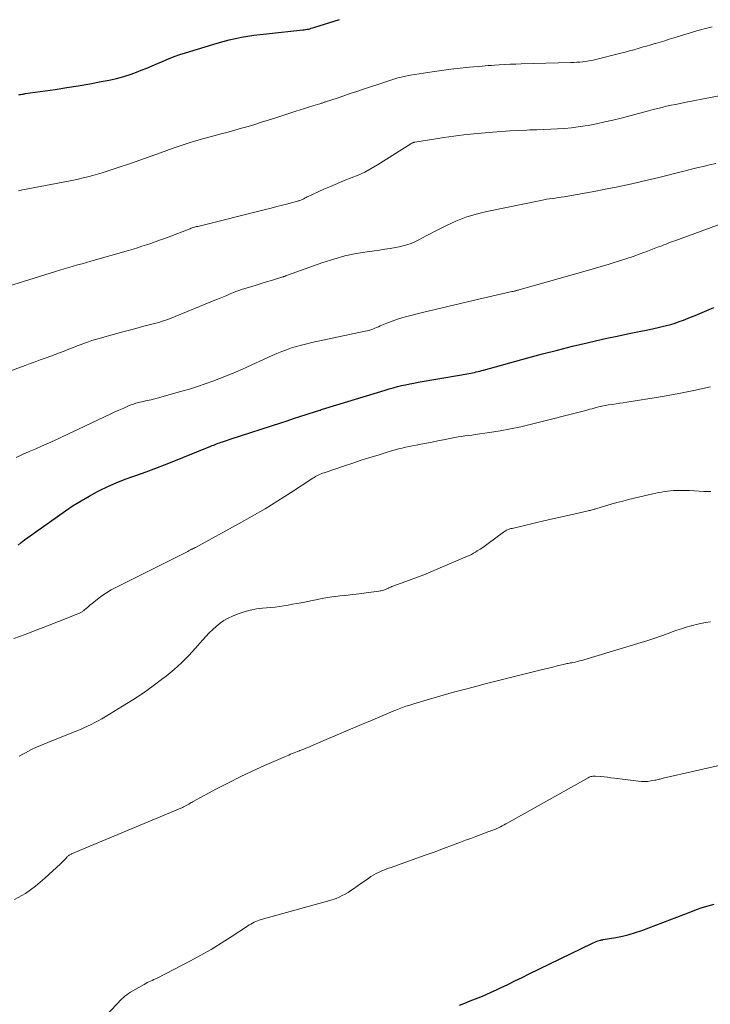
# Model space of a CAD drawing. Units: feet. Extents: x 1985000 to 1990002, y 575000 to 580000.
# Drawn here: x 1985946 to 1986048, y 577174 to 577320 of the extents above; entities that cross this region are included whole.
import ezdxf

# ---------------------------------------------------------------- set-up
doc = ezdxf.new("R2010")
doc.units = ezdxf.units.FT
doc.header["$LTSCALE"] = 100
doc.header["$MEASUREMENT"] = 0
doc.layers.add('CONTOUR INDEX', color=32, linetype='Continuous', lineweight=25)
doc.layers.add('CONTOUR INTERMEDIATE', color=40, linetype='Continuous', lineweight=15)

msp = doc.modelspace()

# ---------------------------------------------------------------- linework, layer by layer
at = {"layer": 'CONTOUR INDEX', "flags": 128}
for points, elevation in [([(1985945.38, 577308.99), (1985945.55, 577309.04), (1985945.65, 577309.07), (1985945.89, 577309.11), (1985946, 577309.13), (1985946.11, 577309.15), (1985946.22, 577309.17), (1985946.33, 577309.19), (1985950.78, 577309.82), (1985952.5, 577310.08), (1985954.21, 577310.35), (1985955.91, 577310.66), (1985957.61, 577310.98), (1985958.81, 577311.21), (1985959.9, 577311.46), (1985960.99, 577311.75), (1985962.05, 577312.09), (1985963.1, 577312.48), (1985963.55, 577312.66), (1985964.37, 577312.99), (1985965.19, 577313.33), (1985966, 577313.68), (1985966.81, 577314.03), (1985967.63, 577314.38), (1985968.46, 577314.7), (1985969.29, 577314.99), (1985970.13, 577315.27), (1985974.84, 577316.69), (1985975.73, 577316.95), (1985976.63, 577317.18), (1985977.54, 577317.38), (1985978.45, 577317.56), (1985979.37, 577317.71), (1985980.29, 577317.85), (1985981.21, 577317.97), (1985982.14, 577318.08), (1985987.55, 577318.65), (1985987.76, 577318.67), (1985987.97, 577318.7), (1985988.18, 577318.74), (1985988.39, 577318.78), (1985988.6, 577318.83), (1985988.8, 577318.89), (1985989.01, 577318.94), (1985989.21, 577319), (1985993.02, 577320.2)], 980), ([(1985945.28, 577242.12), (1985945.75, 577242.52), (1985946.23, 577242.91), (1985946.73, 577243.27), (1985952.33, 577247.24), (1985953.47, 577248.01), (1985954.64, 577248.75), (1985955.84, 577249.44), (1985957.06, 577250.1), (1985957.34, 577250.24), (1985958.59, 577250.84), (1985959.86, 577251.41), (1985961.15, 577251.92), (1985962.45, 577252.39), (1985963.76, 577252.85), (1985965.07, 577253.32), (1985966.36, 577253.81), (1985967.66, 577254.32), (1985973.89, 577256.83), (1985974.11, 577256.92), (1985974.32, 577257), (1985974.54, 577257.09), (1985974.76, 577257.18), (1985974.97, 577257.27), (1985975.19, 577257.35), (1985975.41, 577257.43), (1985975.63, 577257.51), (1985975.77, 577257.55), (1985976.06, 577257.65), (1985976.35, 577257.75), (1985976.64, 577257.84), (1985976.93, 577257.94), (1985984.29, 577260.32), (1985985.24, 577260.62), (1985986.18, 577260.93), (1985987.12, 577261.23), (1985988.07, 577261.54), (1985989.61, 577262.04), (1985989.78, 577262.1), (1985989.96, 577262.16), (1985990.13, 577262.21), (1985990.3, 577262.27), (1985990.47, 577262.32), (1985990.64, 577262.37), (1985990.81, 577262.43), (1985990.98, 577262.48), (1985999.79, 577265.17), (1986000.39, 577265.35), (1986000.99, 577265.52), (1986001.6, 577265.68), (1986002.21, 577265.83), (1986002.82, 577265.97), (1986003.43, 577266.1), (1986004.05, 577266.22), (1986004.67, 577266.34), (1986011.11, 577267.45), (1986011.38, 577267.5), (1986011.66, 577267.55), (1986011.94, 577267.6), (1986012.22, 577267.64), (1986012.5, 577267.69), (1986012.77, 577267.74), (1986013.05, 577267.8), (1986013.32, 577267.86), (1986013.59, 577267.93), (1986013.86, 577268), (1986014.13, 577268.07), (1986014.4, 577268.14), (1986020.98, 577269.96), (1986023.18, 577270.55), (1986025.38, 577271.12), (1986027.59, 577271.67), (1986029.8, 577272.19), (1986031.22, 577272.52), (1986032.73, 577272.86), (1986034.24, 577273.19), (1986035.76, 577273.51), (1986037.28, 577273.82), (1986039.03, 577274.17), (1986039.67, 577274.31), (1986040.31, 577274.45), (1986040.95, 577274.6), (1986041.59, 577274.76), (1986042.22, 577274.93), (1986042.84, 577275.13), (1986043.46, 577275.34), (1986044.08, 577275.57), (1986045.12, 577275.98), (1986045.82, 577276.26), (1986046.52, 577276.55), (1986047.22, 577276.84), (1986047.92, 577277.14), (1986048.61, 577277.43)], 1000), ([(1986010.84, 577173.83), (1986011.63, 577174.15), (1986012.41, 577174.47), (1986013.2, 577174.77), (1986013.99, 577175.09), (1986014.77, 577175.41), (1986015.54, 577175.76), (1986016.31, 577176.12), (1986016.92, 577176.41), (1986017.99, 577176.93), (1986019.05, 577177.45), (1986020.12, 577177.96), (1986021.19, 577178.48), (1986030.47, 577183), (1986030.69, 577183.11), (1986030.92, 577183.2), (1986031.15, 577183.29), (1986031.39, 577183.37), (1986031.76, 577183.5), (1986031.81, 577183.51), (1986031.86, 577183.52), (1986031.92, 577183.53), (1986031.97, 577183.54), (1986032.02, 577183.55), (1986032.07, 577183.56), (1986032.13, 577183.56), (1986032.18, 577183.57), (1986034.06, 577183.89), (1986035.04, 577184.09), (1986036.01, 577184.32), (1986036.97, 577184.61), (1986037.92, 577184.94), (1986045.17, 577187.71), (1986046.03, 577188.02), (1986046.89, 577188.32), (1986047.75, 577188.59), (1986048.63, 577188.84)], 1020)]:
    msp.add_lwpolyline(points, dxfattribs=dict(at, elevation=elevation))
at = {"layer": 'CONTOUR INTERMEDIATE', "flags": 128}
for points, elevation in [([(1985945.32, 577294.78), (1985945.92, 577294.89), (1985952.76, 577296.21), (1985953.49, 577296.35), (1985954.21, 577296.5), (1985954.93, 577296.67), (1985955.65, 577296.84), (1985956.36, 577297.02), (1985957.08, 577297.22), (1985957.78, 577297.43), (1985958.49, 577297.66), (1985960.28, 577298.25), (1985961.82, 577298.77), (1985963.36, 577299.3), (1985964.89, 577299.85), (1985966.42, 577300.4), (1985968.3, 577301.09), (1985968.89, 577301.3), (1985969.48, 577301.5), (1985970.07, 577301.7), (1985970.66, 577301.89), (1985971.26, 577302.07), (1985971.85, 577302.25), (1985972.45, 577302.42), (1985973.05, 577302.58), (1985975.45, 577303.22), (1985976.45, 577303.49), (1985977.45, 577303.76), (1985978.45, 577304.04), (1985979.44, 577304.33), (1985980.44, 577304.63), (1985981.43, 577304.93), (1985982.42, 577305.24), (1985983.41, 577305.55), (1985986.53, 577306.57), (1985987.16, 577306.77), (1985987.79, 577306.97), (1985988.41, 577307.17), (1985989.04, 577307.37), (1985990.08, 577307.69), (1985990.19, 577307.73), (1985990.3, 577307.76), (1985990.41, 577307.79), (1985990.51, 577307.83), (1985990.62, 577307.86), (1985990.73, 577307.9), (1985990.83, 577307.94), (1985990.94, 577307.97), (1985992.67, 577308.54), (1985993.64, 577308.86), (1985994.61, 577309.19), (1985995.58, 577309.51), (1985996.55, 577309.84), (1985999.89, 577310.96), (1986000.34, 577311.11), (1986000.79, 577311.25), (1986001.24, 577311.39), (1986001.69, 577311.52), (1986002.15, 577311.63), (1986002.61, 577311.74), (1986003.07, 577311.83), (1986003.54, 577311.92), (1986006.76, 577312.43), (1986008.15, 577312.63), (1986009.54, 577312.82), (1986010.93, 577312.98), (1986012.32, 577313.12), (1986014.21, 577313.29), (1986014.66, 577313.33), (1986015.11, 577313.36), (1986015.56, 577313.39), (1986016.01, 577313.42), (1986016.74, 577313.46), (1986017.56, 577313.51), (1986018.37, 577313.55), (1986019.19, 577313.58), (1986020.01, 577313.6), (1986027.37, 577313.79), (1986027.81, 577313.81), (1986028.26, 577313.84), (1986028.7, 577313.87), (1986029.15, 577313.91), (1986029.59, 577313.97), (1986030.03, 577314.04), (1986030.47, 577314.13), (1986030.9, 577314.23), (1986034.8, 577315.2), (1986035.44, 577315.36), (1986036.07, 577315.53), (1986036.71, 577315.7), (1986037.34, 577315.88), (1986037.97, 577316.07), (1986038.6, 577316.25), (1986039.23, 577316.44), (1986039.86, 577316.62), (1986039.95, 577316.65), (1986040.63, 577316.85), (1986041.3, 577317.05), (1986041.98, 577317.26), (1986042.65, 577317.46), (1986046.41, 577318.59), (1986046.8, 577318.71), (1986047.18, 577318.82), (1986047.58, 577318.92), (1986047.97, 577319.01), (1986048.36, 577319.1)], 984), ([(1985943.07, 577280.37), (1985950.82, 577282.77), (1985951.47, 577282.97), (1985952.13, 577283.17), (1985952.79, 577283.36), (1985953.45, 577283.56), (1985954.11, 577283.75), (1985954.77, 577283.94), (1985955.43, 577284.13), (1985956.09, 577284.32), (1985961.69, 577285.92), (1985962.35, 577286.11), (1985963.01, 577286.31), (1985963.67, 577286.52), (1985964.32, 577286.73), (1985964.97, 577286.95), (1985965.62, 577287.18), (1985966.27, 577287.41), (1985966.91, 577287.65), (1985970.67, 577289.08), (1985970.83, 577289.13), (1985970.98, 577289.19), (1985971.14, 577289.24), (1985971.3, 577289.3), (1985971.46, 577289.35), (1985971.63, 577289.39), (1985971.79, 577289.44), (1985971.95, 577289.48), (1985982.04, 577291.99), (1985982.87, 577292.2), (1985983.7, 577292.41), (1985984.52, 577292.62), (1985985.35, 577292.84), (1985986.75, 577293.21), (1985986.87, 577293.25), (1985987, 577293.28), (1985987.12, 577293.33), (1985987.24, 577293.37), (1985987.37, 577293.42), (1985987.48, 577293.47), (1985987.6, 577293.53), (1985987.72, 577293.59), (1985987.78, 577293.63), (1985987.92, 577293.7), (1985988.07, 577293.78), (1985988.22, 577293.85), (1985988.37, 577293.92), (1985990.69, 577294.98), (1985991.69, 577295.42), (1985992.7, 577295.86), (1985993.72, 577296.27), (1985994.75, 577296.67), (1985995.76, 577297.08), (1985996.76, 577297.54), (1985997.72, 577298.06), (1985998.67, 577298.62), (1986003.6, 577301.73), (1986003.67, 577301.78), (1986003.74, 577301.82), (1986003.81, 577301.85), (1986003.89, 577301.89), (1986003.97, 577301.92), (1986004.04, 577301.95), (1986004.12, 577301.97), (1986004.2, 577301.99), (1986007.01, 577302.45), (1986008.5, 577302.68), (1986009.99, 577302.89), (1986011.48, 577303.07), (1986012.98, 577303.22), (1986015.78, 577303.48), (1986017.04, 577303.59), (1986018.3, 577303.67), (1986019.56, 577303.74), (1986020.82, 577303.79), (1986021.29, 577303.8), (1986022.32, 577303.83), (1986023.35, 577303.86), (1986024.37, 577303.9), (1986025.4, 577303.94), (1986026.43, 577304.01), (1986027.45, 577304.1), (1986028.47, 577304.24), (1986029.48, 577304.4), (1986029.93, 577304.48), (1986031.16, 577304.72), (1986032.39, 577304.98), (1986033.61, 577305.27), (1986034.83, 577305.57), (1986038.91, 577306.65), (1986039.58, 577306.83), (1986040.25, 577306.99), (1986040.91, 577307.15), (1986041.58, 577307.31), (1986042.25, 577307.46), (1986042.93, 577307.6), (1986043.6, 577307.74), (1986044.27, 577307.87), (1986052.46, 577309.47)], 988), ([(1985942.35, 577267.41), (1985946.3, 577268.84), (1985947.05, 577269.11), (1985947.79, 577269.38), (1985948.54, 577269.64), (1985949.29, 577269.91), (1985949.44, 577269.96), (1985950.11, 577270.21), (1985950.77, 577270.45), (1985951.44, 577270.7), (1985952.1, 577270.95), (1985952.81, 577271.23), (1985953.12, 577271.35), (1985953.43, 577271.47), (1985953.74, 577271.59), (1985954.04, 577271.72), (1985954.35, 577271.84), (1985954.66, 577271.96), (1985954.97, 577272.08), (1985955.28, 577272.19), (1985955.71, 577272.34), (1985956.23, 577272.52), (1985956.76, 577272.69), (1985957.3, 577272.85), (1985957.83, 577273), (1985960.83, 577273.8), (1985961.8, 577274.07), (1985962.78, 577274.33), (1985963.75, 577274.59), (1985964.73, 577274.85), (1985966.31, 577275.27), (1985966.5, 577275.33), (1985966.68, 577275.38), (1985966.87, 577275.44), (1985967.05, 577275.5), (1985967.23, 577275.56), (1985967.41, 577275.63), (1985967.59, 577275.7), (1985967.77, 577275.77), (1985974.76, 577278.62), (1985975.26, 577278.82), (1985975.76, 577279.03), (1985976.26, 577279.23), (1985976.76, 577279.44), (1985977.49, 577279.74), (1985977.63, 577279.79), (1985977.77, 577279.85), (1985977.91, 577279.9), (1985978.05, 577279.95), (1985978.19, 577280.01), (1985978.33, 577280.05), (1985978.48, 577280.1), (1985978.62, 577280.15), (1985979.86, 577280.52), (1985980.62, 577280.76), (1985981.39, 577280.99), (1985982.15, 577281.22), (1985982.92, 577281.46), (1985984.58, 577281.97), (1985984.67, 577282), (1985984.76, 577282.03), (1985984.84, 577282.06), (1985984.93, 577282.09), (1985985.01, 577282.12), (1985985.1, 577282.16), (1985985.19, 577282.19), (1985985.27, 577282.22), (1985990.52, 577284.1), (1985992.15, 577284.63), (1985993.79, 577285.09), (1985995.46, 577285.44), (1985997.14, 577285.72), (1985998.96, 577285.97), (1985999.75, 577286.08), (1986000.54, 577286.21), (1986001.32, 577286.35), (1986002.1, 577286.5), (1986002.42, 577286.57), (1986003.03, 577286.73), (1986003.63, 577286.92), (1986004.21, 577287.17), (1986004.77, 577287.46), (1986005.33, 577287.77), (1986005.88, 577288.07), (1986006.45, 577288.37), (1986007.01, 577288.66), (1986008.79, 577289.56), (1986010.27, 577290.24), (1986011.77, 577290.84), (1986013.32, 577291.31), (1986014.9, 577291.7), (1986022.91, 577293.34), (1986023.34, 577293.43), (1986023.76, 577293.5), (1986024.19, 577293.57), (1986024.63, 577293.63), (1986025.06, 577293.69), (1986025.49, 577293.76), (1986025.92, 577293.82), (1986026.35, 577293.89), (1986028.29, 577294.22), (1986029.68, 577294.46), (1986031.08, 577294.72), (1986032.47, 577294.99), (1986033.86, 577295.27), (1986035.98, 577295.71), (1986036.61, 577295.84), (1986037.25, 577295.98), (1986037.88, 577296.13), (1986038.52, 577296.27), (1986039.15, 577296.42), (1986039.78, 577296.57), (1986040.41, 577296.73), (1986041.04, 577296.88), (1986046.08, 577298.15), (1986047.02, 577298.37), (1986047.95, 577298.6), (1986048.89, 577298.81)], 992), ([(1985944.99, 577255.17), (1985945.95, 577255.61), (1985946.92, 577256.05), (1985947.9, 577256.47), (1985948.73, 577256.84), (1985950.12, 577257.45), (1985951.5, 577258.07), (1985952.88, 577258.71), (1985954.25, 577259.36), (1985958.12, 577261.22), (1985958.83, 577261.55), (1985959.53, 577261.88), (1985960.25, 577262.2), (1985960.96, 577262.51), (1985961.68, 577262.82), (1985962.04, 577262.96), (1985962.41, 577263.09), (1985962.78, 577263.21), (1985963.15, 577263.31), (1985963.34, 577263.36), (1985963.62, 577263.43), (1985963.91, 577263.5), (1985964.19, 577263.56), (1985964.47, 577263.62), (1985964.76, 577263.68), (1985965.04, 577263.74), (1985965.32, 577263.81), (1985965.6, 577263.89), (1985969.59, 577264.99), (1985970.75, 577265.33), (1985971.91, 577265.69), (1985973.06, 577266.08), (1985974.21, 577266.48), (1985975.34, 577266.92), (1985976.47, 577267.37), (1985977.58, 577267.84), (1985978.69, 577268.33), (1985982.99, 577270.29), (1985983.7, 577270.6), (1985984.42, 577270.89), (1985985.15, 577271.16), (1985985.89, 577271.42), (1985986.63, 577271.64), (1985987.38, 577271.86), (1985988.14, 577272.05), (1985988.9, 577272.22), (1985996.8, 577273.9), (1985997.1, 577273.97), (1985997.38, 577274.04), (1985997.67, 577274.14), (1985997.95, 577274.24), (1985998.23, 577274.35), (1985998.51, 577274.46), (1985998.79, 577274.57), (1985999.07, 577274.69), (1986000.05, 577275.11), (1986000.82, 577275.42), (1986001.6, 577275.71), (1986002.4, 577275.95), (1986003.2, 577276.17), (1986005.33, 577276.69), (1986007.2, 577277.15), (1986009.08, 577277.6), (1986010.96, 577278.04), (1986012.84, 577278.47), (1986018.62, 577279.79), (1986018.73, 577279.81), (1986018.93, 577279.86), (1986019.01, 577279.88), (1986019.1, 577279.9), (1986019.18, 577279.92), (1986019.27, 577279.94), (1986019.34, 577279.96), (1986019.46, 577280), (1986019.58, 577280.03), (1986019.7, 577280.06), (1986019.82, 577280.1), (1986029.5, 577282.82), (1986030.69, 577283.16), (1986031.88, 577283.51), (1986033.06, 577283.87), (1986034.25, 577284.24), (1986034.43, 577284.3), (1986035.52, 577284.65), (1986036.6, 577285.02), (1986037.67, 577285.4), (1986038.74, 577285.8), (1986040.24, 577286.37), (1986040.56, 577286.49), (1986040.88, 577286.61), (1986041.2, 577286.74), (1986041.52, 577286.86), (1986041.84, 577286.99), (1986042.16, 577287.11), (1986042.48, 577287.23), (1986042.8, 577287.35), (1986049.69, 577289.86)], 996), ([(1985944.63, 577228.29), (1985946.3, 577228.9), (1985947.97, 577229.52), (1985949.63, 577230.16), (1985951.28, 577230.81), (1985954.37, 577232.06), (1985954.47, 577232.1), (1985954.58, 577232.15), (1985954.68, 577232.2), (1985954.77, 577232.26), (1985954.87, 577232.31), (1985954.96, 577232.38), (1985955.05, 577232.45), (1985955.14, 577232.52), (1985955.37, 577232.73), (1985955.58, 577232.91), (1985955.78, 577233.09), (1985955.99, 577233.26), (1985956.2, 577233.43), (1985957.06, 577234.12), (1985957.72, 577234.61), (1985958.39, 577235.07), (1985959.09, 577235.49), (1985959.81, 577235.88), (1985970.08, 577241.01), (1985970.18, 577241.06), (1985970.28, 577241.12), (1985970.38, 577241.17), (1985970.48, 577241.22), (1985970.57, 577241.28), (1985970.67, 577241.33), (1985970.77, 577241.39), (1985970.87, 577241.44), (1985971.05, 577241.53), (1985971.12, 577241.57), (1985971.19, 577241.6), (1985971.27, 577241.64), (1985971.34, 577241.67), (1985971.41, 577241.7), (1985971.49, 577241.74), (1985971.56, 577241.78), (1985971.63, 577241.81), (1985978.11, 577245.34), (1985980.04, 577246.43), (1985981.96, 577247.54), (1985983.85, 577248.71), (1985985.72, 577249.9), (1985989.03, 577252.09), (1985989.23, 577252.21), (1985989.43, 577252.33), (1985989.64, 577252.44), (1985989.84, 577252.55), (1985990.06, 577252.65), (1985990.27, 577252.74), (1985990.49, 577252.83), (1985990.71, 577252.9), (1985993.74, 577253.92), (1985994.99, 577254.33), (1985996.24, 577254.74), (1985997.49, 577255.14), (1985998.74, 577255.53), (1986000.23, 577256), (1986000.74, 577256.15), (1986001.26, 577256.3), (1986001.78, 577256.44), (1986002.3, 577256.57), (1986002.82, 577256.69), (1986003.35, 577256.8), (1986003.87, 577256.91), (1986004.4, 577257.01), (1986005.1, 577257.14), (1986005.94, 577257.3), (1986006.78, 577257.46), (1986007.62, 577257.63), (1986008.46, 577257.8), (1986009.14, 577257.94), (1986009.64, 577258.04), (1986010.14, 577258.13), (1986010.64, 577258.21), (1986011.14, 577258.29), (1986011.64, 577258.36), (1986012.15, 577258.43), (1986012.65, 577258.5), (1986013.16, 577258.57), (1986015.29, 577258.87), (1986016.86, 577259.12), (1986018.41, 577259.4), (1986019.96, 577259.73), (1986021.5, 577260.1), (1986029.57, 577262.15), (1986029.89, 577262.24), (1986030.2, 577262.32), (1986030.52, 577262.41), (1986030.84, 577262.49), (1986030.99, 577262.54), (1986031.23, 577262.6), (1986031.48, 577262.67), (1986031.72, 577262.72), (1986031.97, 577262.78), (1986032.21, 577262.83), (1986032.46, 577262.88), (1986032.71, 577262.92), (1986032.96, 577262.96), (1986033.54, 577263.05), (1986034.08, 577263.13), (1986034.62, 577263.21), (1986035.16, 577263.29), (1986035.7, 577263.38), (1986040.69, 577264.18), (1986043.17, 577264.62), (1986045.64, 577265.1), (1986048.09, 577265.66)], 1004), ([(1985945.41, 577210.81), (1985946.06, 577211.17), (1985946.36, 577211.33), (1985947.18, 577211.75), (1985948, 577212.14), (1985948.84, 577212.51), (1985949.69, 577212.86), (1985953.98, 577214.56), (1985954.52, 577214.78), (1985955.06, 577215.02), (1985955.6, 577215.27), (1985956.13, 577215.53), (1985956.65, 577215.8), (1985957.17, 577216.08), (1985957.69, 577216.37), (1985958.19, 577216.67), (1985960.78, 577218.23), (1985962.33, 577219.19), (1985963.84, 577220.19), (1985965.33, 577221.24), (1985966.78, 577222.33), (1985967.27, 577222.71), (1985968.43, 577223.67), (1985969.56, 577224.67), (1985970.62, 577225.74), (1985971.64, 577226.85), (1985972.68, 577228.05), (1985973.17, 577228.59), (1985973.66, 577229.11), (1985974.18, 577229.61), (1985974.71, 577230.09), (1985975.27, 577230.54), (1985975.85, 577230.94), (1985976.47, 577231.28), (1985977.12, 577231.58), (1985977.98, 577231.93), (1985978.86, 577232.24), (1985979.76, 577232.49), (1985980.67, 577232.67), (1985981.59, 577232.78), (1985982.17, 577232.83), (1985982.81, 577232.89), (1985983.46, 577232.96), (1985984.11, 577233.04), (1985984.75, 577233.14), (1985985.39, 577233.25), (1985986.03, 577233.36), (1985986.67, 577233.48), (1985987.31, 577233.6), (1985990.69, 577234.25), (1985991.28, 577234.35), (1985991.88, 577234.45), (1985992.48, 577234.53), (1985993.08, 577234.6), (1985993.68, 577234.67), (1985994.28, 577234.74), (1985994.88, 577234.81), (1985995.48, 577234.88), (1985998.86, 577235.31), (1985999.03, 577235.34), (1985999.2, 577235.37), (1985999.37, 577235.42), (1985999.53, 577235.46), (1985999.7, 577235.52), (1985999.86, 577235.58), (1986000.02, 577235.65), (1986000.17, 577235.72), (1986000.33, 577235.79), (1986000.49, 577235.86), (1986000.64, 577235.93), (1986000.8, 577235.99), (1986002.88, 577236.75), (1986004.07, 577237.2), (1986005.26, 577237.66), (1986006.45, 577238.14), (1986007.62, 577238.63), (1986012.03, 577240.49), (1986012.33, 577240.63), (1986012.63, 577240.78), (1986012.92, 577240.94), (1986013.2, 577241.11), (1986013.47, 577241.28), (1986013.88, 577241.55), (1986014.28, 577241.82), (1986014.69, 577242.1), (1986015.08, 577242.39), (1986017.37, 577244.08), (1986017.51, 577244.18), (1986017.66, 577244.27), (1986017.81, 577244.35), (1986017.97, 577244.42), (1986018.13, 577244.49), (1986018.3, 577244.55), (1986018.46, 577244.6), (1986018.63, 577244.64), (1986023.56, 577245.79), (1986024.68, 577246.05), (1986025.79, 577246.3), (1986026.9, 577246.56), (1986028.01, 577246.81), (1986029.95, 577247.24), (1986030.1, 577247.27), (1986030.24, 577247.31), (1986030.38, 577247.34), (1986030.52, 577247.38), (1986030.66, 577247.43), (1986030.81, 577247.47), (1986030.95, 577247.51), (1986031.09, 577247.55), (1986032.5, 577247.99), (1986033.36, 577248.24), (1986034.21, 577248.48), (1986035.07, 577248.7), (1986035.93, 577248.91), (1986039.55, 577249.76), (1986039.99, 577249.85), (1986040.42, 577249.95), (1986040.85, 577250.03), (1986041.29, 577250.1), (1986041.73, 577250.17), (1986042.17, 577250.21), (1986042.61, 577250.24), (1986043.05, 577250.25), (1986043.58, 577250.26), (1986044.29, 577250.26), (1986044.99, 577250.24), (1986045.7, 577250.21), (1986046.41, 577250.18), (1986047.1, 577250.13), (1986048.15, 577250.09)], 1008), ([(1985944.76, 577189.52), (1985946.35, 577190.43), (1985947.84, 577191.5), (1985949.25, 577192.68), (1985951.58, 577194.84), (1985951.77, 577195.03), (1985951.96, 577195.21), (1985952.15, 577195.41), (1985952.34, 577195.6), (1985952.57, 577195.85), (1985952.64, 577195.92), (1985952.71, 577195.99), (1985952.79, 577196.05), (1985952.87, 577196.11), (1985952.95, 577196.16), (1985953.04, 577196.21), (1985953.13, 577196.25), (1985953.22, 577196.29), (1985969.68, 577203.2), (1985969.86, 577203.29), (1985970.05, 577203.37), (1985970.23, 577203.47), (1985970.41, 577203.57), (1985970.62, 577203.69), (1985970.69, 577203.73), (1985970.76, 577203.77), (1985970.83, 577203.82), (1985970.9, 577203.86), (1985970.97, 577203.91), (1985971.05, 577203.95), (1985971.12, 577204), (1985971.19, 577204.04), (1985974.76, 577205.96), (1985976.51, 577206.87), (1985978.27, 577207.76), (1985980.06, 577208.6), (1985981.86, 577209.41), (1985984.97, 577210.76), (1985985.22, 577210.87), (1985985.48, 577210.98), (1985985.74, 577211.09), (1985986, 577211.19), (1985986.27, 577211.29), (1985986.53, 577211.39), (1985986.79, 577211.49), (1985987.05, 577211.6), (1985987.12, 577211.63), (1985987.42, 577211.75), (1985987.72, 577211.87), (1985988.02, 577212), (1985988.31, 577212.12), (1985991.01, 577213.28), (1985992.65, 577213.98), (1985994.3, 577214.68), (1985995.95, 577215.38), (1985997.59, 577216.08), (1986001.1, 577217.55), (1986001.35, 577217.66), (1986001.6, 577217.76), (1986001.85, 577217.86), (1986002.1, 577217.95), (1986002.36, 577218.04), (1986002.61, 577218.13), (1986002.87, 577218.22), (1986003.12, 577218.3), (1986003.58, 577218.45), (1986004.07, 577218.6), (1986004.56, 577218.75), (1986005.05, 577218.89), (1986005.54, 577219.04), (1986008.38, 577219.85), (1986009.94, 577220.29), (1986011.5, 577220.72), (1986013.06, 577221.13), (1986014.63, 577221.53), (1986022.76, 577223.57), (1986023.4, 577223.73), (1986024.04, 577223.89), (1986024.69, 577224.05), (1986025.33, 577224.21), (1986026.27, 577224.43), (1986026.44, 577224.47), (1986026.62, 577224.51), (1986026.8, 577224.55), (1986026.97, 577224.59), (1986027.15, 577224.62), (1986027.33, 577224.66), (1986027.5, 577224.69), (1986027.68, 577224.73), (1986027.99, 577224.79), (1986028.33, 577224.87), (1986028.66, 577224.95), (1986028.98, 577225.03), (1986029.31, 577225.13), (1986037.81, 577227.7), (1986038.82, 577228.01), (1986039.82, 577228.34), (1986040.82, 577228.68), (1986041.81, 577229.04), (1986042.39, 577229.25), (1986043.09, 577229.5), (1986043.8, 577229.74), (1986044.51, 577229.96), (1986045.23, 577230.17), (1986045.27, 577230.18), (1986045.97, 577230.36), (1986046.67, 577230.52), (1986047.38, 577230.65), (1986048.1, 577230.76)], 1012), ([(1985954.5, 577168.24), (1985959.93, 577173.98), (1985960.17, 577174.23), (1985960.4, 577174.47), (1985960.65, 577174.71), (1985960.89, 577174.95), (1985961.14, 577175.17), (1985961.4, 577175.39), (1985961.68, 577175.58), (1985961.97, 577175.76), (1985963.99, 577176.92), (1985964.22, 577177.05), (1985964.46, 577177.18), (1985964.7, 577177.29), (1985964.94, 577177.4), (1985965.19, 577177.51), (1985965.43, 577177.63), (1985965.67, 577177.74), (1985965.91, 577177.86), (1985970.89, 577180.43), (1985972.43, 577181.25), (1985973.95, 577182.11), (1985975.44, 577183.02), (1985976.91, 577183.97), (1985979.34, 577185.59), (1985979.58, 577185.75), (1985979.82, 577185.89), (1985980.07, 577186.03), (1985980.32, 577186.16), (1985980.57, 577186.28), (1985980.83, 577186.38), (1985981.1, 577186.48), (1985981.37, 577186.56), (1985991.58, 577189.4), (1985992.05, 577189.54), (1985992.52, 577189.7), (1985992.97, 577189.89), (1985993.42, 577190.1), (1985993.86, 577190.33), (1985994.28, 577190.57), (1985994.7, 577190.84), (1985995.11, 577191.12), (1985996.19, 577191.9), (1985996.56, 577192.16), (1985996.93, 577192.42), (1985997.3, 577192.67), (1985997.68, 577192.92), (1985997.76, 577192.97), (1985998.1, 577193.18), (1985998.45, 577193.38), (1985998.81, 577193.56), (1985999.17, 577193.72), (1985999.54, 577193.87), (1985999.92, 577194.02), (1986000.29, 577194.16), (1986000.67, 577194.3), (1986004.36, 577195.6), (1986005.72, 577196.09), (1986007.08, 577196.58), (1986008.44, 577197.08), (1986009.79, 577197.59), (1986010.96, 577198.03), (1986011.73, 577198.32), (1986012.5, 577198.61), (1986013.27, 577198.89), (1986014.04, 577199.18), (1986015.2, 577199.61), (1986015.4, 577199.68), (1986015.59, 577199.75), (1986015.78, 577199.83), (1986015.97, 577199.9), (1986016.16, 577199.98), (1986016.35, 577200.06), (1986016.53, 577200.14), (1986016.71, 577200.23), (1986016.9, 577200.32), (1986017.18, 577200.47), (1986017.46, 577200.61), (1986017.73, 577200.76), (1986018, 577200.9), (1986029.96, 577207.61), (1986030.09, 577207.67), (1986030.21, 577207.73), (1986030.34, 577207.77), (1986030.48, 577207.81), (1986030.61, 577207.84), (1986030.75, 577207.86), (1986030.88, 577207.86), (1986031.02, 577207.85), (1986031.78, 577207.78), (1986032.29, 577207.73), (1986032.81, 577207.67), (1986033.32, 577207.61), (1986033.84, 577207.55), (1986037.4, 577207.09), (1986037.86, 577207.05), (1986038.32, 577207.04), (1986038.78, 577207.07), (1986039.24, 577207.13), (1986039.85, 577207.24), (1986040.01, 577207.27), (1986040.16, 577207.3), (1986040.31, 577207.34), (1986040.46, 577207.38), (1986040.61, 577207.42), (1986040.76, 577207.46), (1986040.91, 577207.49), (1986041.06, 577207.53), (1986050.68, 577209.7)], 1016)]:
    msp.add_lwpolyline(points, dxfattribs=dict(at, elevation=elevation))

doc.saveas('drawing.dxf')
